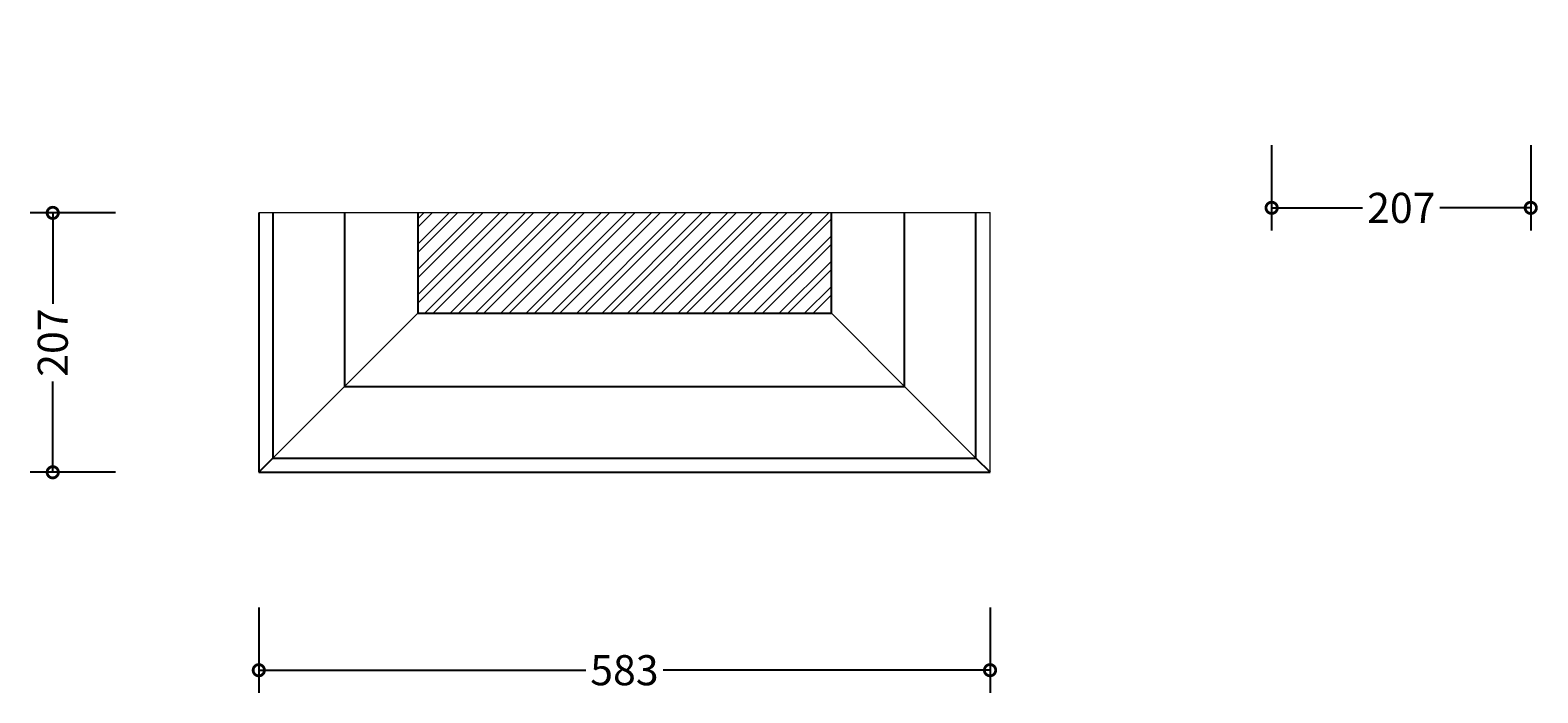
# Model space of a CAD drawing. Units: millimetres. Extents: x -180 to 1023, y -551 to 774.
# Drawn here: x -180 to 1023, y -551 to -23 of the extents above; entities that cross this region are included whole.
import ezdxf

# ---------------------------------------------------------------- set-up
doc = ezdxf.new("R2010")
doc.units = ezdxf.units.MM
for name, color, linetype, lineweight in [('AD-Dimension', 8, 'Continuous', 20), ('AD-Drawing', 81, 'Continuous', 20), ('AD-Hatch', 8, 'Continuous', 13)]:
    doc.layers.add(name, color=color, linetype=linetype, lineweight=lineweight)
doc.styles.add('AD_Dimensions Text', font='ARIALN_0.TTF')
doc.dimstyles.new('AD_Dimension', dxfattribs={"dimscale": 0, "dimtxt": 2.4, "dimasz": 1.8, "dimexe": 1.8, "dimexo": 0.625, "dimgap": 0.9, "dimtad": 0, "dimdec": 0, "dimzin": 0, "dimdsep": 46, "dimtxsty": 'AD_Dimensions Text', "dimblk": 'DOTSMALL', "dimblk1": 'DOTSMALL', "dimblk2": 'DOT', "dimcen": 0.9, "dimclrt": 7, "dimadec": 0, "dimazin": 0, "dimtfac": 1, "dimtdec": 0, "dimtofl": 0, "dimtmove": 0, "dimatfit": 3, "dimldrblk": 'DOTSMALL', "dimfxl": 5, "dimfxlon": 1, "dimtolj": 1, "dimtzin": 0, "dimarcsym": 0})

# ---------------------------------------------------------------- blocks, each defined once
blk = doc.blocks.new('_DotSmall')
at = {"color": 0, "linetype": 'ByBlock', "const_width": 0.5}
blk.add_lwpolyline([(-0.0625, 0, 1), (0.0625, 0, 1)], format="xyb", close=True, dxfattribs=at)
blk = doc.blocks.new('*D62')
at = {"layer": 'AD-Dimension', "color": 0, "lineweight": -2, "transparency": 16777216}
for p, q in [((-111.5, -168.6), (-179.5, -168.6)), ((-161.5, -168.6), (-161.5, -241.1)), ((-161.5, -375.4), (-161.5, -302.9)), ((-111.5, -375.4), (-179.5, -375.4))]:
    blk.add_line(p, q, dxfattribs=at)
at = {"layer": 'AD-Dimension', "color": 0, "lineweight": -2, "transparency": 16777216, "xscale": 18, "yscale": 18, "zscale": 18}
for p, rotation in [((-161.5, -168.6), 90), ((-161.5, -375.4), 270)]:
    blk.add_blockref('_DotSmall', p, dxfattribs=dict(at, rotation=rotation))
at = {"layer": 'AD-Dimension', "color": 7, "transparency": 16777216, "insert": (-161.5, -272), "char_height": 24, "attachment_point": 5, "rotation": 90, "style": 'AD_Dimensions Text'}
blk.add_mtext('\\A1;207', dxfattribs=at)
blk = doc.blocks.new('_Dot')
at = {"color": 0, "linetype": 'ByBlock', "lineweight": -2}
blk.add_line((-0.5, 0), (-1, 0), dxfattribs=at)
at = {"color": 0, "linetype": 'ByBlock', "const_width": 0.5}
blk.add_lwpolyline([(-0.25, 0, 1), (0.25, 0, 1)], format="xyb", close=True, dxfattribs=at)
blk = doc.blocks.new('*D65')
at = {"layer": 'AD-Dimension', "color": 0, "lineweight": -2, "transparency": 16777216}
for p, q in [((2.9, -483.2), (2.9, -551.2)), ((586.3, -483.2), (586.3, -551.2)), ((2.9, -533.2), (263.9, -533.2)), ((586.3, -533.2), (325.4, -533.2))]:
    blk.add_line(p, q, dxfattribs=at)
at = {"layer": 'AD-Dimension', "color": 0, "lineweight": -2, "transparency": 16777216, "xscale": 18, "yscale": 18, "zscale": 18, "rotation": 180}
blk.add_blockref('_DotSmall', (2.9, -533.2), dxfattribs=at)
at = {"layer": 'AD-Dimension', "color": 0, "lineweight": -2, "transparency": 16777216, "xscale": 18, "yscale": 18, "zscale": 18}
blk.add_blockref('_DotSmall', (586.3, -533.2), dxfattribs=at)
at = {"layer": 'AD-Dimension', "color": 7, "transparency": 16777216, "insert": (294.6, -533.2), "char_height": 24, "attachment_point": 5, "style": 'AD_Dimensions Text'}
blk.add_mtext('\\A1;583', dxfattribs=at)
blk = doc.blocks.new('*D66')
at = {"layer": 'AD-Dimension', "color": 0, "lineweight": -2, "transparency": 16777216}
for p, q in [((811, -114.6), (811, -182.6)), ((1017.7, -114.6), (1017.7, -182.6)), ((811, -164.6), (883.5, -164.6)), ((1017.7, -164.6), (945.3, -164.6))]:
    blk.add_line(p, q, dxfattribs=at)
at = {"layer": 'AD-Dimension', "color": 0, "lineweight": -2, "transparency": 16777216, "xscale": 18, "yscale": 18, "zscale": 18, "rotation": 180}
blk.add_blockref('_DotSmall', (811, -164.6), dxfattribs=at)
at = {"layer": 'AD-Dimension', "color": 0, "lineweight": -2, "transparency": 16777216, "xscale": 18, "yscale": 18, "zscale": 18}
blk.add_blockref('_DotSmall', (1017.7, -164.6), dxfattribs=at)
at = {"layer": 'AD-Dimension', "color": 7, "transparency": 16777216, "insert": (914.4, -164.6), "char_height": 24, "attachment_point": 5, "style": 'AD_Dimensions Text'}
blk.add_mtext('\\A1;207', dxfattribs=at)

msp = doc.modelspace()

# ---------------------------------------------------------------- hatches: boundary and pattern name
at = {"layer": 'AD-Hatch'}
h = msp.add_hatch(dxfattribs=at)
h.set_pattern_fill('ANSI32', color=256, scale=1.5)
h.paths.add_polyline_path([(459.8, -168.6), (129.8, -168.6), (129.8, -248.6), (459.8, -248.6)])

# ---------------------------------------------------------------- linework, layer by layer
at = {"layer": 'AD-Drawing', "linetype": 'Continuous', "lineweight": 25}
for p, q in [((2.9, -168.6), (2.9, -375.4)), ((2.9, -168.6), (2.9, -375.4)), ((14.2, -168.6), (14.2, -364.2)), ((71.4, -168.6), (71.4, -307.1)), ((71.4, -168.6), (71.4, -307.1)), ((129.8, -168.6), (129.8, -248.6)), ((459.8, -248.6), (459.8, -168.6)), ((518.1, -307.1), (518.1, -168.6)), ((575.1, -364.2), (575.1, -168.6)), ((129.8, -248.6), (459.8, -248.6)), ((197.3, -248.6), (212.3, -248.6)), ((242.3, -248.6), (257.3, -248.6)), ((287.3, -248.6), (302.3, -248.6)), ((332.3, -248.6), (347.3, -248.6)), ((377.3, -248.6), (392.3, -248.6)), ((422.3, -248.6), (459.8, -248.6)), ((71.4, -307.1), (518.1, -307.1)), ((14.2, -364.2), (2.9, -375.4)), ((14.2, -364.2), (575.1, -364.2)), ((575.1, -364.2), (586.3, -375.4)), ((2.9, -375.4), (586.3, -375.4))]:
    msp.add_line(p, q, dxfattribs=at)
at = {"layer": 'AD-Drawing'}
for p, q in [((586.3, -168.6), (2.9, -168.6)), ((586.3, -375.4), (586.3, -168.4)), ((71.4, -307.1), (129.8, -248.6)), ((459.8, -248.6), (518.1, -307.1)), ((14.2, -364.2), (71.4, -307.1)), ((518.1, -307.1), (575.1, -364.2))]:
    msp.add_line(p, q, dxfattribs=at)

# ---------------------------------------------------------------- dimensions: what is measured, and where the dimension line sits
at = {"layer": 'AD-Dimension'}
for base, p1, p2, picture, middle in [((1017.7, -164.6), (811, -4.7), (1017.7, -4.7), '*D66', (914.4, -164.6)), ((586.3, -533.2), (2.9, -375.4), (586.3, -375.4), '*D65', (294.6, -533.2))]:
    dim = msp.add_linear_dim(base=base, p1=p1, p2=p2, dimstyle='AD_Dimension', override={"dimscale": 0, "dimtix": 0, "dimtofl": 0, "dimtmove": 0, "dimatfit": 3}, dxfattribs=at)
    dim.commit()
    dim.dimension.update_dxf_attribs({"geometry": picture, "text_midpoint": middle})
dim = msp.add_linear_dim(base=(-161.5, -375.4), p1=(2.9, -168.6), p2=(2.9, -375.4), angle=90, dimstyle='AD_Dimension', override={"dimscale": 0, "dimtix": 0, "dimtofl": 0, "dimtmove": 0, "dimatfit": 3}, dxfattribs=at)
dim.commit()
dim.dimension.update_dxf_attribs({"geometry": '*D62', "text_midpoint": (-161.5, -272)})

doc.saveas('drawing.dxf')
